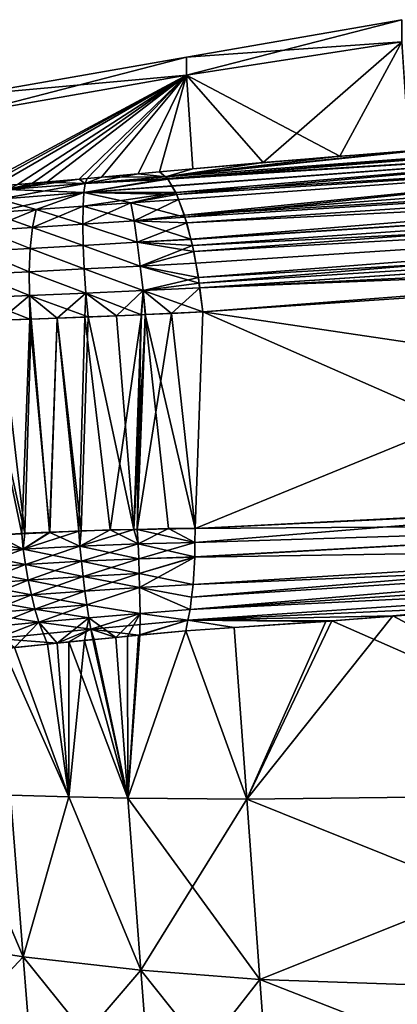
# Model space of a CAD drawing. Units: inches. Extents: x -60 to 97, y 17 to 173.
# Drawn here: x -56 to -54, y 60 to 66 of the extents above; entities that cross this region are included whole.
import ezdxf

# ---------------------------------------------------------------- set-up
doc = ezdxf.new("R2010")
doc.units = ezdxf.units.IN
doc.header["$MEASUREMENT"] = 0

msp = doc.modelspace()

# ---------------------------------------------------------------- linework, layer by layer
for points in [[(-54.9402, 65.6212), (-54.9408, 65.5184, 6.267), (-53.7115, 65.8352)], [(-53.7115, 65.8352), (-54.9408, 65.5184, 6.267), (-53.7126, 65.7096, 6.1354)], [(-53.7115, 65.8352), (-53.7126, 65.7096, -6.1354), (-54.9402, 65.6212)], [(-54.502, 65.0208, -12.3115), (-54.9408, 65.5184, -6.267), (-53.7126, 65.7096, -6.1354)], [(-54.9402, 65.6212), (-53.7126, 65.7096, -6.1354), (-54.9408, 65.5184, -6.267)], [(-54.0651, 65.0565, 12.2154), (-53.7126, 65.7096, 6.1354), (-54.9408, 65.5184, 6.267)], [(-54.502, 65.0208, -12.3115), (-53.7126, 65.7096, -6.1354), (-53.6714, 65.0866, -12.1273)], [(-53.6705, 65.0844, 12.1268), (-53.7126, 65.7096, 6.1354), (-54.0651, 65.0565, 12.2154)], [(-54.9402, 65.6212), (-54.9408, 65.5184, -6.267), (-56.1708, 65.4068)], [(-56.1708, 65.4068), (-56.1669, 65.3043, 6.1956), (-54.9402, 65.6212)], [(-54.9402, 65.6212), (-56.1669, 65.3043, 6.1956), (-54.9408, 65.5184, 6.267)], [(-56.1708, 65.4068), (-54.9408, 65.5184, -6.267), (-56.1669, 65.3043, -6.1956)], [(-54.9408, 65.5184, -6.267), (-56.0358, 64.8858, -12.2914), (-56.1669, 65.3043, -6.1956)], [(-56.1669, 65.3043, 6.1956), (-56.1321, 64.8793, 12.2231), (-54.9408, 65.5184, 6.267)], [(-54.9408, 65.5184, 6.267), (-56.1321, 64.8793, 12.2231), (-56.095, 64.8816, 12.2548)], [(-54.9408, 65.5184, 6.267), (-56.095, 64.8816, 12.2548), (-55.9036, 64.8961, 12.3502)], [(-54.9408, 65.5184, -6.267), (-55.9032, 64.8962, -12.348), (-56.0358, 64.8858, -12.2914)], [(-55.9036, 64.8961, 12.3502), (-55.8186, 64.9025, 12.3926), (-54.9408, 65.5184, 6.267)], [(-55.7364, 64.9092, -12.4192), (-55.9032, 64.8962, -12.348), (-54.9408, 65.5184, -6.267)], [(-54.9408, 65.5184, 6.267), (-55.8186, 64.9025, 12.3926), (-55.5525, 64.9249, 12.4581)], [(-54.9408, 65.5184, -6.267), (-55.506, 64.9293, -12.4562), (-55.7364, 64.9092, -12.4192)], [(-54.9408, 65.5184, 6.267), (-55.5525, 64.9249, 12.4581), (-55.5072, 64.9291, 12.4585)], [(-55.5072, 64.9291, 12.4585), (-55.2165, 64.9559, 12.4612), (-54.9408, 65.5184, 6.267)], [(-54.9408, 65.5184, -6.267), (-55.4243, 64.9364, -12.4693), (-55.506, 64.9293, -12.4562)], [(-55.0947, 64.9678, -12.4413), (-55.4243, 64.9364, -12.4693), (-54.9408, 65.5184, -6.267)], [(-54.9408, 65.5184, 6.267), (-55.2165, 64.9559, 12.4612), (-55.0947, 64.9678, 12.4413)], [(-54.9408, 65.5184, -6.267), (-54.9035, 64.9849, -12.3994), (-55.0947, 64.9678, -12.4413)], [(-54.9408, 65.5184, 6.267), (-55.0947, 64.9678, 12.4413), (-54.9041, 64.9843, 12.3995)], [(-54.9035, 64.9849, -12.3994), (-54.9408, 65.5184, -6.267), (-54.502, 65.0208, -12.3115)], [(-54.0651, 65.0565, 12.2154), (-54.9408, 65.5184, 6.267), (-54.9041, 64.9843, 12.3995)], [(-55.0602, 64.9382, -12.5731), (-53.5403, 65.097, -12.0983), (-51.6213, 65.198, -11.8001)], [(-55.0602, 64.9382, -12.5731), (-51.6213, 65.198, -11.8001), (-55.0457, 64.9258, -12.6283)], [(-53.6705, 65.0844, 12.1268), (-55.0602, 64.9391, 12.5734), (-51.6213, 65.198, 11.8001)], [(-51.6213, 65.198, 11.8001), (-55.0602, 64.9391, 12.5734), (-55.0484, 64.9293, 12.6186)], [(-51.6213, 65.198, 11.8001), (-55.0484, 64.9293, 12.6186), (-51.5876, 65.1415, 11.9241)], [(-55.0457, 64.9258, -12.6283), (-51.6213, 65.198, -11.8001), (-51.5876, 65.1415, -11.9241)], [(-54.9518, 64.7197, 12.9322), (-48.1021, 65.1375, 11.3349), (-48.1296, 65.2397, 11.2408)], [(-54.9518, 64.7197, 12.9322), (-48.1296, 65.2397, 11.2408), (-51.5543, 65.0605, 12.0396)], [(-55.0484, 64.9293, 12.6186), (-55.0235, 64.887, 12.7046), (-51.5876, 65.1415, 11.9241)], [(-55.0457, 64.9258, -12.6283), (-51.5876, 65.1415, -11.9241), (-55.0235, 64.8866, -12.7042)], [(-55.0235, 64.8866, -12.7042), (-51.5876, 65.1415, -11.9241), (-54.9959, 64.8378, -12.7985)], [(-51.5876, 65.1415, 11.9241), (-55.0235, 64.887, 12.7046), (-55.0012, 64.8492, 12.7816)], [(-51.5876, 65.1415, 11.9241), (-55.0012, 64.8492, 12.7816), (-51.5543, 65.0605, 12.0396)], [(-51.5876, 65.1415, -11.9241), (-51.5543, 65.0605, -12.0396), (-54.9959, 64.8378, -12.7985)], [(-54.9486, 64.7091, 12.941), (-48.1021, 65.1375, 11.3349), (-54.9518, 64.7197, 12.9322)], [(-48.1021, 65.1375, -11.3349), (-54.9155, 64.5829, -13.025), (-54.9486, 64.7093, -12.9412)], [(-48.1021, 65.1375, -11.3349), (-54.9486, 64.7093, -12.9412), (-51.5543, 65.0605, -12.0396)], [(-48.1021, 65.1375, 11.3349), (-54.9486, 64.7091, 12.941), (-54.939, 64.6773, 12.9674)], [(-48.0787, 65.0197, 11.4099), (-48.1021, 65.1375, 11.3349), (-54.939, 64.6773, 12.9674)], [(-48.0787, 65.0197, -11.4099), (-54.9155, 64.5829, -13.025), (-48.1021, 65.1375, -11.3349)], [(-53.6714, 65.0866, -12.1273), (-53.5403, 65.097, -12.0983), (-55.0602, 64.9382, -12.5731)], [(-55.0602, 64.9382, -12.5731), (-54.502, 65.0208, -12.3115), (-53.6714, 65.0866, -12.1273)], [(-53.6705, 65.0844, 12.1268), (-54.0651, 65.0565, 12.2154), (-55.0602, 64.9391, 12.5734)], [(-55.0602, 64.9391, 12.5734), (-54.0651, 65.0565, 12.2154), (-54.9041, 64.9843, 12.3995)], [(-51.5543, 65.0605, 12.0396), (-55.0012, 64.8492, 12.7816), (-54.9858, 64.809, 12.8283)], [(-51.5543, 65.0605, -12.0396), (-54.9857, 64.8102, -12.8292), (-54.9959, 64.8378, -12.7985)], [(-51.5543, 65.0605, 12.0396), (-54.9858, 64.809, 12.8283), (-54.9518, 64.7197, 12.9322)], [(-51.5543, 65.0605, -12.0396), (-54.9486, 64.7093, -12.9412), (-54.9857, 64.8102, -12.8292)], [(-55.0602, 64.9382, -12.5731), (-55.4243, 64.9364, -12.4693), (-55.0947, 64.9678, -12.4413)], [(-55.0947, 64.9678, 12.4413), (-55.2165, 64.9559, 12.4612), (-55.0602, 64.9391, 12.5734)], [(-55.0947, 64.9678, -12.4413), (-54.9035, 64.9849, -12.3994), (-55.0602, 64.9382, -12.5731)], [(-55.0602, 64.9391, 12.5734), (-54.9041, 64.9843, 12.3995), (-55.0947, 64.9678, 12.4413)], [(-55.0602, 64.9382, -12.5731), (-54.9035, 64.9849, -12.3994), (-54.502, 65.0208, -12.3115)], [(-48.0787, 65.0197, 11.4099), (-54.939, 64.6773, 12.9674), (-54.9158, 64.5822, 13.0235)], [(-54.9158, 64.5822, 13.0235), (-54.899, 64.5133, 13.0642), (-48.0787, 65.0197, 11.4099)], [(-48.0787, 65.0197, -11.4099), (-54.9065, 64.5482, -13.048), (-54.9155, 64.5829, -13.025)], [(-48.0603, 64.8919, -11.4627), (-54.9065, 64.5482, -13.048), (-48.0787, 65.0197, -11.4099)], [(-48.0787, 65.0197, 11.4099), (-54.899, 64.5133, 13.0642), (-48.0603, 64.8919, 11.4627)], [(-55.5173, 64.9019, 12.5973), (-55.5525, 64.9249, 12.4581), (-55.9587, 64.8661, 12.4769)], [(-55.5525, 64.9249, 12.4581), (-55.8186, 64.9025, 12.3926), (-55.9587, 64.8661, 12.4769)], [(-55.5173, 64.9019, -12.5973), (-55.7364, 64.9092, -12.4192), (-55.506, 64.9293, -12.4562)], [(-55.5072, 64.9291, 12.4585), (-55.5525, 64.9249, 12.4581), (-55.5173, 64.9019, 12.5973)], [(-55.0484, 64.9293, 12.6186), (-55.5173, 64.9019, 12.5973), (-55.5252, 64.8495, 12.7309)], [(-55.0484, 64.9293, 12.6186), (-55.5252, 64.8495, 12.7309), (-55.0235, 64.887, 12.7046)], [(-55.5252, 64.8495, -12.7309), (-55.5173, 64.9019, -12.5973), (-55.0457, 64.9258, -12.6283)], [(-55.5252, 64.8495, -12.7309), (-55.0457, 64.9258, -12.6283), (-55.0235, 64.8866, -12.7042)], [(-55.2165, 64.9559, 12.4612), (-55.5072, 64.9291, 12.4585), (-55.5173, 64.9019, 12.5973)], [(-55.0602, 64.9391, 12.5734), (-55.2165, 64.9559, 12.4612), (-55.5173, 64.9019, 12.5973)], [(-55.0602, 64.9391, 12.5734), (-55.5173, 64.9019, 12.5973), (-55.0484, 64.9293, 12.6186)], [(-55.0457, 64.9258, -12.6283), (-55.5173, 64.9019, -12.5973), (-55.0602, 64.9382, -12.5731)], [(-55.0602, 64.9382, -12.5731), (-55.5173, 64.9019, -12.5973), (-55.4243, 64.9364, -12.4693)], [(-55.5173, 64.9019, -12.5973), (-55.506, 64.9293, -12.4562), (-55.4243, 64.9364, -12.4693)], [(-56.0084, 64.8124, -12.5966), (-55.9587, 64.8661, -12.4769), (-55.5173, 64.9019, -12.5973)], [(-56.0084, 64.8124, -12.5966), (-55.5173, 64.9019, -12.5973), (-55.5252, 64.8495, -12.7309)], [(-55.5252, 64.8495, 12.7309), (-55.9587, 64.8661, 12.4769), (-56.0084, 64.8124, 12.5966)], [(-55.9587, 64.8661, -12.4769), (-55.9032, 64.8962, -12.348), (-55.7364, 64.9092, -12.4192)], [(-55.9587, 64.8661, -12.4769), (-55.7364, 64.9092, -12.4192), (-55.5173, 64.9019, -12.5973)], [(-55.9587, 64.8661, 12.4769), (-55.8186, 64.9025, 12.3926), (-55.9036, 64.8961, 12.3502)], [(-55.5173, 64.9019, 12.5973), (-55.9587, 64.8661, 12.4769), (-55.5252, 64.8495, 12.7309)], [(-55.0235, 64.887, 12.7046), (-55.5252, 64.8495, 12.7309), (-55.0012, 64.8492, 12.7816)], [(-54.9959, 64.8378, -12.7985), (-55.5252, 64.8495, -12.7309), (-55.0235, 64.8866, -12.7042)], [(-48.0603, 64.8919, -11.4627), (-54.8875, 64.4463, -13.0835), (-54.9065, 64.5482, -13.048)], [(-54.899, 64.5133, 13.0642), (-54.8874, 64.4467, 13.0841), (-48.0603, 64.8919, 11.4627)], [(-54.8722, 64.3642, -13.1122), (-54.8875, 64.4463, -13.0835), (-48.0603, 64.8919, -11.4627)], [(-48.0603, 64.8919, 11.4627), (-54.8874, 64.4467, 13.0841), (-54.8675, 64.3326, 13.1183)], [(-48.0476, 64.7606, -11.4924), (-54.8722, 64.3642, -13.1122), (-48.0603, 64.8919, -11.4627)], [(-48.0603, 64.8919, 11.4627), (-54.8675, 64.3326, 13.1183), (-48.0476, 64.7606, 11.4924)], [(-55.5252, 64.8495, 12.7309), (-56.0084, 64.8124, 12.5966), (-56.0533, 64.7341, 12.71)], [(-55.7981, 64.7518, 12.8045), (-55.5252, 64.8495, 12.7309), (-56.0533, 64.7341, 12.71)], [(-56.0533, 64.7341, -12.71), (-56.0084, 64.8124, -12.5966), (-55.7981, 64.7518, -12.8045)], [(-55.7981, 64.7518, -12.8045), (-56.0084, 64.8124, -12.5966), (-55.5252, 64.8495, -12.7309)], [(-55.7981, 64.7518, -12.8045), (-55.5252, 64.8495, -12.7309), (-55.53, 64.7711, -12.8572)], [(-55.53, 64.7711, 12.8572), (-55.5252, 64.8495, 12.7309), (-55.7981, 64.7518, 12.8045)], [(-55.53, 64.7711, -12.8572), (-55.5252, 64.8495, -12.7309), (-55.2573, 64.7917, -12.8664)], [(-55.53, 64.7711, 12.8572), (-55.0012, 64.8492, 12.7816), (-55.5252, 64.8495, 12.7309)], [(-55.2573, 64.7917, 12.8664), (-55.0012, 64.8492, 12.7816), (-55.53, 64.7711, 12.8572)], [(-54.9959, 64.8378, -12.7985), (-55.2573, 64.7917, -12.8664), (-55.5252, 64.8495, -12.7309)], [(-55.2573, 64.7917, 12.8664), (-54.9858, 64.809, 12.8283), (-55.0012, 64.8492, 12.7816)], [(-54.9857, 64.8102, -12.8292), (-55.2573, 64.7917, -12.8664), (-54.9959, 64.8378, -12.7985)], [(-55.2573, 64.7917, -12.8664), (-54.9857, 64.8102, -12.8292), (-54.9486, 64.7093, -12.9412)], [(-55.2394, 64.6885, 12.9786), (-54.9858, 64.809, 12.8283), (-55.2573, 64.7917, 12.8664)], [(-55.2394, 64.6885, 12.9786), (-54.9518, 64.7197, 12.9322), (-54.9858, 64.809, 12.8283)], [(-55.818, 64.6502, 12.9123), (-55.7981, 64.7518, 12.8045), (-56.0909, 64.6333, 12.8107)], [(-55.7981, 64.7518, 12.8045), (-56.0533, 64.7341, 12.71), (-56.0909, 64.6333, 12.8107)], [(-56.0533, 64.7341, -12.71), (-55.7981, 64.7518, -12.8045), (-55.818, 64.6502, -12.9123)], [(-55.5313, 64.6687, 12.9688), (-55.53, 64.7711, 12.8572), (-55.818, 64.6502, 12.9123)], [(-55.818, 64.6502, 12.9123), (-55.53, 64.7711, 12.8572), (-55.7981, 64.7518, 12.8045)], [(-55.818, 64.6502, -12.9123), (-55.7981, 64.7518, -12.8045), (-55.5313, 64.6687, -12.9688)], [(-55.7981, 64.7518, -12.8045), (-55.53, 64.7711, -12.8572), (-55.5313, 64.6687, -12.9688)], [(-55.2394, 64.6885, 12.9786), (-55.2573, 64.7917, 12.8664), (-55.5313, 64.6687, 12.9688)], [(-55.5313, 64.6687, 12.9688), (-55.2573, 64.7917, 12.8664), (-55.53, 64.7711, 12.8572)], [(-55.5313, 64.6687, -12.9688), (-55.53, 64.7711, -12.8572), (-55.2394, 64.6885, -12.9786)], [(-55.53, 64.7711, -12.8572), (-55.2573, 64.7917, -12.8664), (-55.2394, 64.6885, -12.9786)], [(-55.2394, 64.6885, -12.9786), (-55.2573, 64.7917, -12.8664), (-54.9486, 64.7093, -12.9412)], [(-54.865, 64.3064, -13.1174), (-54.8722, 64.3642, -13.1122), (-48.0476, 64.7606, -11.4924)], [(-48.0476, 64.7606, 11.4924), (-54.8675, 64.3326, 13.1183), (-54.8644, 64.3068, 13.1201)], [(-48.0884, 64.6293, -11.5119), (-54.865, 64.3064, -13.1174), (-48.0476, 64.7606, -11.4924)], [(-48.0476, 64.7606, 11.4924), (-54.8644, 64.3068, 13.1201), (-51.1734, 64.4541, 12.2506)], [(-55.818, 64.6502, -12.9123), (-56.0909, 64.6333, -12.8107), (-56.0533, 64.7341, -12.71)], [(-55.5313, 64.6687, -12.9688), (-55.2394, 64.6885, -12.9786), (-55.2212, 64.5657, -13.0688)], [(-55.5313, 64.6687, 12.9688), (-55.2212, 64.5657, 13.0688), (-55.2394, 64.6885, 12.9786)], [(-54.9486, 64.7091, 12.941), (-54.9518, 64.7197, 12.9322), (-55.2394, 64.6885, 12.9786)], [(-55.2394, 64.6885, -12.9786), (-54.9486, 64.7093, -12.9412), (-54.9155, 64.5829, -13.025)], [(-55.2394, 64.6885, 12.9786), (-54.939, 64.6773, 12.9674), (-54.9486, 64.7091, 12.941)], [(-55.2212, 64.5657, -13.0688), (-55.2394, 64.6885, -12.9786), (-54.9155, 64.5829, -13.025)], [(-55.2394, 64.6885, 12.9786), (-55.2212, 64.5657, 13.0688), (-54.939, 64.6773, 12.9674)], [(-56.1189, 64.5146, -12.8935), (-56.0909, 64.6333, -12.8107), (-55.8312, 64.5301, -13.0003)], [(-56.0909, 64.6333, 12.8107), (-56.1189, 64.5146, 12.8935), (-55.8312, 64.5301, 13.0003)], [(-55.8312, 64.5301, -13.0003), (-56.0909, 64.6333, -12.8107), (-55.818, 64.6502, -12.9123)], [(-56.0909, 64.6333, 12.8107), (-55.8312, 64.5301, 13.0003), (-55.818, 64.6502, 12.9123)], [(-55.8312, 64.5301, -13.0003), (-55.818, 64.6502, -12.9123), (-55.5289, 64.5473, -13.0594)], [(-55.818, 64.6502, 12.9123), (-55.8312, 64.5301, 13.0003), (-55.5289, 64.5473, 13.0594)], [(-55.818, 64.6502, -12.9123), (-55.5313, 64.6687, -12.9688), (-55.5289, 64.5473, -13.0594)], [(-55.818, 64.6502, 12.9123), (-55.5289, 64.5473, 13.0594), (-55.5313, 64.6687, 12.9688)], [(-55.5289, 64.5473, -13.0594), (-55.5313, 64.6687, -12.9688), (-55.2212, 64.5657, -13.0688)], [(-55.5313, 64.6687, 12.9688), (-55.5289, 64.5473, 13.0594), (-55.2212, 64.5657, 13.0688)], [(-55.2212, 64.5657, 13.0688), (-54.9158, 64.5822, 13.0235), (-54.939, 64.6773, 12.9674)], [(-55.2212, 64.5657, -13.0688), (-54.9155, 64.5829, -13.025), (-54.9065, 64.5482, -13.048)], [(-55.2212, 64.5657, 13.0688), (-54.899, 64.5133, 13.0642), (-54.9158, 64.5822, 13.0235)], [(-54.8478, 64.1686, -13.1298), (-54.865, 64.3064, -13.1174), (-48.0884, 64.6293, -11.5119)], [(-48.0884, 64.6293, -11.5119), (-48.1458, 63.1743, -11.5135), (-54.8478, 64.1686, -13.1298)], [(-55.8312, 64.5301, -13.0003), (-55.837, 64.3982, -13.0645), (-56.1189, 64.5146, -12.8935)], [(-56.1189, 64.5146, 12.8935), (-55.837, 64.3982, 13.0645), (-55.8312, 64.5301, 13.0003)], [(-55.8312, 64.5301, -13.0003), (-55.523, 64.4137, -13.1246), (-55.837, 64.3982, -13.0645)], [(-55.8312, 64.5301, 13.0003), (-55.837, 64.3982, 13.0645), (-55.523, 64.4137, 13.1246)], [(-55.5289, 64.5473, -13.0594), (-55.523, 64.4137, -13.1246), (-55.8312, 64.5301, -13.0003)], [(-55.8312, 64.5301, 13.0003), (-55.523, 64.4137, 13.1246), (-55.5289, 64.5473, 13.0594)], [(-55.5289, 64.5473, -13.0594), (-55.2212, 64.5657, -13.0688), (-55.2037, 64.4305, -13.1328)], [(-55.5289, 64.5473, 13.0594), (-55.2037, 64.4305, 13.1328), (-55.2212, 64.5657, 13.0688)], [(-55.2037, 64.4305, -13.1328), (-55.523, 64.4137, -13.1246), (-55.5289, 64.5473, -13.0594)], [(-55.5289, 64.5473, 13.0594), (-55.523, 64.4137, 13.1246), (-55.2037, 64.4305, 13.1328)], [(-55.2037, 64.4305, -13.1328), (-55.2212, 64.5657, -13.0688), (-54.9065, 64.5482, -13.048)], [(-55.2037, 64.4305, 13.1328), (-54.899, 64.5133, 13.0642), (-55.2212, 64.5657, 13.0688)], [(-55.2037, 64.4305, -13.1328), (-54.9065, 64.5482, -13.048), (-54.8875, 64.4463, -13.0835)], [(-56.1189, 64.5146, -12.8935), (-55.837, 64.3982, -13.0645), (-56.1362, 64.3843, -12.9545)], [(-56.1189, 64.5146, 12.8935), (-56.1362, 64.3843, 12.9545), (-55.837, 64.3982, 13.0645)], [(-55.2037, 64.4305, 13.1328), (-54.8874, 64.4467, 13.0841), (-54.899, 64.5133, 13.0642)], [(-55.523, 64.4137, -13.1246), (-55.5142, 64.2755, -13.1631), (-55.837, 64.3982, -13.0645)], [(-55.837, 64.3982, 13.0645), (-55.5142, 64.2755, 13.1631), (-55.523, 64.4137, 13.1246)], [(-55.2037, 64.4305, -13.1328), (-55.1876, 64.2906, -13.1694), (-55.523, 64.4137, -13.1246)], [(-55.523, 64.4137, 13.1246), (-55.1876, 64.2906, 13.1694), (-55.2037, 64.4305, 13.1328)], [(-55.523, 64.4137, -13.1246), (-55.1876, 64.2906, -13.1694), (-55.5142, 64.2755, -13.1631)], [(-55.523, 64.4137, 13.1246), (-55.5142, 64.2755, 13.1631), (-55.1876, 64.2906, 13.1694)], [(-54.8675, 64.3326, 13.1183), (-54.8874, 64.4467, 13.0841), (-55.2037, 64.4305, 13.1328)], [(-54.8875, 64.4463, -13.0835), (-54.8722, 64.3642, -13.1122), (-55.2037, 64.4305, -13.1328)], [(-55.2037, 64.4305, -13.1328), (-54.8722, 64.3642, -13.1122), (-55.1876, 64.2906, -13.1694)], [(-55.2037, 64.4305, 13.1328), (-55.1876, 64.2906, 13.1694), (-54.8675, 64.3326, 13.1183)], [(-54.8478, 64.1686, 13.1298), (-54.8909, 62.9342, 13.1298), (-51.1734, 64.4541, 12.2506)], [(-51.1734, 64.4541, 12.2506), (-54.8909, 62.9342, 13.1298), (-51.4056, 63.1008, 12.295)], [(-51.1734, 64.4541, 12.2506), (-54.8644, 64.3068, 13.1201), (-54.8478, 64.1686, 13.1298)], [(-56.1362, 64.3843, -12.9545), (-55.8358, 64.2616, -13.1036), (-56.1428, 64.2495, -12.9925)], [(-56.1362, 64.3843, 12.9545), (-56.1428, 64.2495, 12.9925), (-55.8358, 64.2616, 13.1036)], [(-55.837, 64.3982, -13.0645), (-55.8358, 64.2616, -13.1036), (-56.1362, 64.3843, -12.9545)], [(-56.1362, 64.3843, 12.9545), (-55.8358, 64.2616, 13.1036), (-55.837, 64.3982, 13.0645)], [(-55.837, 64.3982, -13.0645), (-55.5142, 64.2755, -13.1631), (-55.8358, 64.2616, -13.1036)], [(-55.837, 64.3982, 13.0645), (-55.8358, 64.2616, 13.1036), (-55.5142, 64.2755, 13.1631)], [(-54.8722, 64.3642, -13.1122), (-54.865, 64.3064, -13.1174), (-55.1876, 64.2906, -13.1694)], [(-54.8675, 64.3326, 13.1183), (-55.1876, 64.2906, 13.1694), (-54.8644, 64.3068, 13.1201)], [(-54.8644, 64.3068, 13.1201), (-55.1876, 64.2906, 13.1694), (-55.0252, 64.1603, 13.164)], [(-54.865, 64.3064, -13.1174), (-54.8478, 64.1686, -13.1298), (-55.1876, 64.2906, -13.1694)], [(-54.8644, 64.3068, 13.1201), (-55.0252, 64.1603, 13.164), (-54.8478, 64.1686, 13.1298)], [(-55.8358, 64.2616, -13.1036), (-55.8343, 64.1272, -13.117), (-56.1428, 64.2495, -12.9925)], [(-56.1428, 64.2495, 12.9925), (-56.002, 64.1213, 13.0642), (-55.8358, 64.2616, 13.1036)], [(-56.1428, 64.2495, -12.9925), (-55.8343, 64.1272, -13.117), (-56.1344, 64.1172, -12.9954)], [(-56.002, 64.1213, 13.0642), (-55.8253, 64.1278, 13.1047), (-55.8358, 64.2616, 13.1036)], [(-55.5142, 64.2755, -13.1631), (-55.5014, 64.1402, -13.1626), (-55.8358, 64.2616, -13.1036)], [(-55.8358, 64.2616, 13.1036), (-55.6772, 64.1333, 13.1387), (-55.5142, 64.2755, 13.1631)], [(-55.5014, 64.1402, -13.1626), (-55.6783, 64.1333, -13.1384), (-55.8358, 64.2616, -13.1036)], [(-55.8358, 64.2616, -13.1036), (-55.6783, 64.1333, -13.1384), (-55.8343, 64.1272, -13.117)], [(-55.8358, 64.2616, 13.1036), (-55.8253, 64.1278, 13.1047), (-55.6772, 64.1333, 13.1387)], [(-55.6772, 64.1333, 13.1387), (-55.5197, 64.1392, 13.1748), (-55.5142, 64.2755, 13.1631)], [(-55.5142, 64.2755, 13.1631), (-55.5197, 64.1392, 13.1748), (-55.197, 64.1529, 13.1677)], [(-55.1876, 64.2906, -13.1694), (-55.3387, 64.1465, -13.1849), (-55.5142, 64.2755, -13.1631)], [(-55.5142, 64.2755, 13.1631), (-55.197, 64.1529, 13.1677), (-55.1876, 64.2906, 13.1694)], [(-55.5142, 64.2755, -13.1631), (-55.3387, 64.1465, -13.1849), (-55.5014, 64.1402, -13.1626)], [(-55.1876, 64.2906, -13.1694), (-55.1981, 64.1528, -13.1691), (-55.3387, 64.1465, -13.1849)], [(-55.1876, 64.2906, -13.1694), (-55.1751, 64.1539, -13.1665), (-55.1981, 64.1528, -13.1691)], [(-55.1876, 64.2906, 13.1694), (-55.197, 64.1529, 13.1677), (-55.1739, 64.1539, 13.1672)], [(-55.1876, 64.2906, -13.1694), (-54.8478, 64.1686, -13.1298), (-55.1751, 64.1539, -13.1665)], [(-55.1876, 64.2906, 13.1694), (-55.1739, 64.1539, 13.1672), (-55.0252, 64.1603, 13.164)], [(-55.8343, 64.1272, -13.117), (-55.8799, 62.9035, -13.1025), (-56.1344, 64.1172, -12.9954)], [(-55.8253, 64.1278, 13.1047), (-56.002, 64.1213, 13.0642), (-55.8619, 62.906, 13.121)], [(-55.8343, 64.1272, -13.117), (-55.7197, 62.9115, -13.1376), (-55.8799, 62.9035, -13.1025)], [(-55.7212, 62.9117, 13.1395), (-55.8253, 64.1278, 13.1047), (-55.8619, 62.906, 13.121)], [(-55.6783, 64.1333, -13.1384), (-55.7197, 62.9115, -13.1376), (-55.8343, 64.1272, -13.117)], [(-55.7212, 62.9117, 13.1395), (-55.6772, 64.1333, 13.1387), (-55.8253, 64.1278, 13.1047)], [(-55.554, 62.9185, 13.1615), (-55.6772, 64.1333, 13.1387), (-55.7212, 62.9117, 13.1395)], [(-55.6783, 64.1333, -13.1384), (-55.5409, 62.9205, -13.1768), (-55.7197, 62.9115, -13.1376)], [(-55.5014, 64.1402, -13.1626), (-55.5409, 62.9205, -13.1768), (-55.6783, 64.1333, -13.1384)], [(-55.554, 62.9185, 13.1615), (-55.5197, 64.1392, 13.1748), (-55.6772, 64.1333, 13.1387)], [(-55.3756, 62.9258, 13.185), (-55.5197, 64.1392, 13.1748), (-55.554, 62.9185, 13.1615)], [(-55.5014, 64.1402, -13.1626), (-55.24, 62.928, -13.1667), (-55.5409, 62.9205, -13.1768)], [(-55.3756, 62.9258, 13.185), (-55.197, 64.1529, 13.1677), (-55.5197, 64.1392, 13.1748)], [(-55.3387, 64.1465, -13.1849), (-55.24, 62.928, -13.1667), (-55.5014, 64.1402, -13.1626)], [(-55.2408, 62.9281, 13.1697), (-55.197, 64.1529, 13.1677), (-55.3756, 62.9258, 13.185)], [(-55.1981, 64.1528, -13.1691), (-55.24, 62.928, -13.1667), (-55.3387, 64.1465, -13.1849)], [(-55.2223, 62.9285, 13.1676), (-55.1739, 64.1539, 13.1672), (-55.2408, 62.9281, 13.1697)], [(-55.2408, 62.9281, 13.1697), (-55.1739, 64.1539, 13.1672), (-55.197, 64.1529, 13.1677)], [(-55.1981, 64.1528, -13.1691), (-55.2213, 62.9285, -13.1661), (-55.24, 62.928, -13.1667)], [(-54.8909, 62.9342, 13.1298), (-55.0252, 64.1603, 13.164), (-55.2223, 62.9285, 13.1676)], [(-55.2223, 62.9285, 13.1676), (-55.0252, 64.1603, 13.164), (-55.1739, 64.1539, 13.1672)], [(-55.1751, 64.1539, -13.1665), (-55.0425, 62.933, -13.1601), (-55.2213, 62.9285, -13.1661)], [(-55.1751, 64.1539, -13.1665), (-55.2213, 62.9285, -13.1661), (-55.1981, 64.1528, -13.1691)], [(-55.1751, 64.1539, -13.1665), (-54.8478, 64.1686, -13.1298), (-54.8909, 62.9342, -13.1298)], [(-54.8909, 62.9342, -13.1298), (-55.0425, 62.933, -13.1601), (-55.1751, 64.1539, -13.1665)], [(-54.8909, 62.9342, 13.1298), (-54.8478, 64.1686, 13.1298), (-55.0252, 64.1603, 13.164)], [(-54.8478, 64.1686, -13.1298), (-52.3286, 63.0622, -12.5161), (-54.8909, 62.9342, -13.1298)], [(-54.8478, 64.1686, -13.1298), (-48.1458, 63.1743, -11.5135), (-52.3286, 63.0622, -12.5161)], [(-55.8619, 62.906, 13.121), (-56.1338, 64.1172, 12.9969), (-56.1805, 62.8838, 12.995)], [(-56.1344, 64.1172, -12.9954), (-55.8799, 62.9035, -13.1025), (-56.0289, 62.8961, -13.0698)], [(-55.8619, 62.906, 13.121), (-56.002, 64.1213, 13.0642), (-56.1338, 64.1172, 12.9969)], [(-52.3286, 63.0622, -12.5161), (-51.5171, 62.9587, -12.3083), (-54.8919, 62.8541, -13.1209)], [(-52.3286, 63.0622, -12.5161), (-54.8919, 62.8541, -13.1209), (-54.8909, 62.9342, -13.1298)], [(-51.5171, 62.9587, 12.3083), (-51.4056, 63.1008, 12.295), (-54.8909, 62.9342, 13.1298)], [(-51.5204, 62.8237, -12.2708), (-54.8928, 62.7709, -13.1116), (-51.5171, 62.9587, -12.3083)], [(-51.5171, 62.9587, -12.3083), (-54.8928, 62.7709, -13.1116), (-54.8928, 62.7726, -13.1118)], [(-51.5171, 62.9587, -12.3083), (-54.8928, 62.7726, -13.1118), (-54.8919, 62.8541, -13.1209)], [(-54.8919, 62.8541, 13.1209), (-54.8928, 62.7726, 13.1118), (-51.5171, 62.9587, 12.3083)], [(-54.8928, 62.7726, 13.1118), (-54.8928, 62.7709, 13.1116), (-51.5171, 62.9587, 12.3083)], [(-51.5171, 62.9587, 12.3083), (-54.8928, 62.7709, 13.1116), (-51.5204, 62.8237, 12.2708)], [(-54.8919, 62.8541, 13.1209), (-51.5171, 62.9587, 12.3083), (-54.8909, 62.9342, 13.1298)], [(-56.1805, 62.8838, 12.995), (-55.8722, 62.8165, 13.1141), (-55.8619, 62.906, 13.121)], [(-56.1792, 62.8838, -12.9949), (-56.0289, 62.8961, -13.0698), (-55.8722, 62.8165, -13.1141)], [(-55.8722, 62.8165, -13.1141), (-56.0289, 62.8961, -13.0698), (-55.8799, 62.9035, -13.1025)], [(-55.8722, 62.8165, -13.1141), (-55.8799, 62.9035, -13.1025), (-55.7197, 62.9115, -13.1376)], [(-55.7212, 62.9117, 13.1395), (-55.8722, 62.8165, 13.1141), (-55.554, 62.9185, 13.1615)], [(-55.8722, 62.8165, 13.1141), (-55.5481, 62.8335, 13.1717), (-55.554, 62.9185, 13.1615)], [(-55.7212, 62.9117, 13.1395), (-55.8619, 62.906, 13.121), (-55.8722, 62.8165, 13.1141)], [(-55.5481, 62.8335, -13.1717), (-55.8722, 62.8165, -13.1141), (-55.7197, 62.9115, -13.1376)], [(-55.7197, 62.9115, -13.1376), (-55.5409, 62.9205, -13.1768), (-55.5481, 62.8335, -13.1717)], [(-55.554, 62.9185, 13.1615), (-55.5481, 62.8335, 13.1717), (-55.3756, 62.9258, 13.185)], [(-55.5409, 62.9205, -13.1768), (-55.24, 62.928, -13.1667), (-55.5481, 62.8335, -13.1717)], [(-55.5481, 62.8335, -13.1717), (-55.24, 62.928, -13.1667), (-55.2164, 62.8454, -13.1755)], [(-55.2164, 62.8454, 13.1755), (-55.3756, 62.9258, 13.185), (-55.5481, 62.8335, 13.1717)], [(-55.2408, 62.9281, 13.1697), (-55.3756, 62.9258, 13.185), (-55.2164, 62.8454, 13.1755)], [(-55.2164, 62.8454, 13.1755), (-55.2223, 62.9285, 13.1676), (-55.2408, 62.9281, 13.1697)], [(-55.24, 62.928, -13.1667), (-55.2213, 62.9285, -13.1661), (-55.2164, 62.8454, -13.1755)], [(-55.2223, 62.9285, 13.1676), (-54.8919, 62.8541, 13.1209), (-54.8909, 62.9342, 13.1298)], [(-55.2164, 62.8454, 13.1755), (-54.8919, 62.8541, 13.1209), (-55.2223, 62.9285, 13.1676)], [(-55.2213, 62.9285, -13.1661), (-55.0425, 62.933, -13.1601), (-55.2164, 62.8454, -13.1755)], [(-55.2164, 62.8454, -13.1755), (-55.0425, 62.933, -13.1601), (-54.8919, 62.8541, -13.1209)], [(-55.0425, 62.933, -13.1601), (-54.8909, 62.9342, -13.1298), (-54.8919, 62.8541, -13.1209)], [(-56.1833, 62.795, -13.0038), (-56.1792, 62.8838, -12.9949), (-55.8722, 62.8165, -13.1141)], [(-56.1833, 62.795, 13.0038), (-55.8722, 62.8165, 13.1141), (-56.1805, 62.8838, 12.995)], [(-55.5481, 62.8335, -13.1717), (-55.8589, 62.7275, -13.1028), (-55.8722, 62.8165, -13.1141)], [(-55.8722, 62.8165, 13.1141), (-55.5393, 62.7464, 13.1583), (-55.5481, 62.8335, 13.1717)], [(-55.5393, 62.7464, -13.1583), (-55.8589, 62.7275, -13.1028), (-55.5481, 62.8335, -13.1717)], [(-55.5481, 62.8335, -13.1717), (-55.2164, 62.8454, -13.1755), (-55.5393, 62.7464, -13.1583)], [(-55.2164, 62.8454, 13.1755), (-55.5481, 62.8335, 13.1717), (-55.2126, 62.7611, 13.1614)], [(-55.2126, 62.7611, 13.1614), (-55.5481, 62.8335, 13.1717), (-55.5393, 62.7464, 13.1583)], [(-55.5393, 62.7464, -13.1583), (-55.2164, 62.8454, -13.1755), (-55.2126, 62.7611, -13.1614)], [(-55.2164, 62.8454, -13.1755), (-54.8919, 62.8541, -13.1209), (-55.2126, 62.7611, -13.1614)], [(-55.2164, 62.8454, 13.1755), (-54.8928, 62.7726, 13.1118), (-54.8919, 62.8541, 13.1209)], [(-55.2126, 62.7611, 13.1614), (-54.8928, 62.7726, 13.1118), (-55.2164, 62.8454, 13.1755)], [(-55.2126, 62.7611, -13.1614), (-54.8919, 62.8541, -13.1209), (-54.8928, 62.7726, -13.1118)], [(-56.1833, 62.795, -13.0038), (-55.8722, 62.8165, -13.1141), (-56.1661, 62.7049, -12.996)], [(-56.1833, 62.795, 13.0038), (-55.8589, 62.7275, 13.1028), (-55.8722, 62.8165, 13.1141)], [(-56.1661, 62.7049, 12.996), (-55.8589, 62.7275, 13.1028), (-56.1833, 62.795, 13.0038)], [(-56.1661, 62.7049, -12.996), (-55.8722, 62.8165, -13.1141), (-55.8589, 62.7275, -13.1028)], [(-55.8589, 62.7275, 13.1028), (-55.5393, 62.7464, 13.1583), (-55.8722, 62.8165, 13.1141)], [(-54.9026, 62.6148, -13.0613), (-51.5204, 62.8237, -12.2708), (-54.9112, 62.5426, -13.0206)], [(-54.9112, 62.5426, -13.0206), (-51.5204, 62.8237, -12.2708), (-51.5243, 62.759, -12.2436)], [(-51.5204, 62.8237, -12.2708), (-54.9026, 62.6148, -13.0613), (-54.8928, 62.7709, -13.1116)], [(-54.8928, 62.7709, 13.1116), (-54.9026, 62.6148, 13.0613), (-51.5204, 62.8237, 12.2708)], [(-51.5204, 62.8237, 12.2708), (-54.9026, 62.6148, 13.0613), (-51.5243, 62.759, 12.2436)], [(-56.1661, 62.7049, -12.996), (-55.8589, 62.7275, -13.1028), (-56.1447, 62.6159, -12.9783)], [(-56.1661, 62.7049, 12.996), (-55.843, 62.6395, 13.0814), (-55.8589, 62.7275, 13.1028)], [(-56.1447, 62.6159, -12.9783), (-55.8589, 62.7275, -13.1028), (-55.843, 62.6395, -13.0814)], [(-55.5393, 62.7464, -13.1583), (-55.843, 62.6395, -13.0814), (-55.8589, 62.7275, -13.1028)], [(-55.8589, 62.7275, 13.1028), (-55.5296, 62.6603, 13.1351), (-55.5393, 62.7464, 13.1583)], [(-55.843, 62.6395, 13.0814), (-55.5296, 62.6603, 13.1351), (-55.8589, 62.7275, 13.1028)], [(-55.5296, 62.6603, -13.1351), (-55.843, 62.6395, -13.0814), (-55.5393, 62.7464, -13.1583)], [(-55.5393, 62.7464, -13.1583), (-55.2126, 62.7611, -13.1614), (-55.5296, 62.6603, -13.1351)], [(-55.2126, 62.7611, 13.1614), (-55.5393, 62.7464, 13.1583), (-55.2095, 62.6777, 13.1382)], [(-55.2095, 62.6777, 13.1382), (-55.5393, 62.7464, 13.1583), (-55.5296, 62.6603, 13.1351)], [(-55.5296, 62.6603, -13.1351), (-55.2126, 62.7611, -13.1614), (-55.2095, 62.6777, -13.1382)], [(-55.2126, 62.7611, -13.1614), (-54.8928, 62.7726, -13.1118), (-55.2095, 62.6777, -13.1382)], [(-55.2126, 62.7611, 13.1614), (-54.8928, 62.7709, 13.1116), (-54.8928, 62.7726, 13.1118)], [(-55.2095, 62.6777, 13.1382), (-54.8928, 62.7709, 13.1116), (-55.2126, 62.7611, 13.1614)], [(-55.2095, 62.6777, -13.1382), (-54.8928, 62.7726, -13.1118), (-54.8928, 62.7709, -13.1116)], [(-55.2095, 62.6777, -13.1382), (-54.8928, 62.7709, -13.1116), (-55.2072, 62.5969, -13.1058)], [(-55.2095, 62.6777, 13.1382), (-54.9026, 62.6148, 13.0613), (-54.8928, 62.7709, 13.1116)], [(-55.2072, 62.5969, -13.1058), (-54.8928, 62.7709, -13.1116), (-54.9026, 62.6148, -13.0613)], [(-54.9112, 62.5426, -13.0206), (-51.5243, 62.759, -12.2436), (-54.9197, 62.4724, -12.981)], [(-54.9197, 62.4724, -12.981), (-51.5243, 62.759, -12.2436), (-51.5295, 62.6972, -12.2111)], [(-54.9197, 62.4724, 12.981), (-51.5295, 62.6972, 12.2111), (-51.5243, 62.759, 12.2436)], [(-54.9197, 62.4724, 12.981), (-51.5243, 62.759, 12.2436), (-54.9112, 62.5426, 13.0206)], [(-54.9112, 62.5426, 13.0206), (-51.5243, 62.759, 12.2436), (-54.9026, 62.6148, 13.0613)], [(-56.1447, 62.6159, 12.9783), (-55.843, 62.6395, 13.0814), (-56.1661, 62.7049, 12.996)], [(-55.5296, 62.6603, -13.1351), (-55.2095, 62.6777, -13.1382), (-55.5192, 62.577, -13.1021)], [(-55.2095, 62.6777, 13.1382), (-55.5296, 62.6603, 13.1351), (-55.2072, 62.5969, 13.1058)], [(-55.5192, 62.577, -13.1021), (-55.2095, 62.6777, -13.1382), (-55.2072, 62.5969, -13.1058)], [(-55.2072, 62.5969, 13.1058), (-54.9026, 62.6148, 13.0613), (-55.2095, 62.6777, 13.1382)], [(-54.9197, 62.4724, -12.981), (-51.5295, 62.6972, -12.2111), (-54.9199, 62.4711, -12.9799)], [(-54.9199, 62.4711, -12.9799), (-51.5295, 62.6972, -12.2111), (-51.536, 62.6389, -12.1737)], [(-54.9199, 62.4711, 12.9799), (-51.536, 62.6389, 12.1737), (-51.5295, 62.6972, 12.2111)], [(-54.9199, 62.4711, 12.9799), (-51.5295, 62.6972, 12.2111), (-54.9197, 62.4724, 12.981)], [(-56.1447, 62.6159, -12.9783), (-55.843, 62.6395, -13.0814), (-56.1192, 62.5298, -12.9508)], [(-56.1447, 62.6159, 12.9783), (-55.8247, 62.5544, 13.0501), (-55.843, 62.6395, 13.0814)], [(-56.1192, 62.5298, 12.9508), (-55.8247, 62.5544, 13.0501), (-56.1447, 62.6159, 12.9783)], [(-56.1192, 62.5298, -12.9508), (-55.843, 62.6395, -13.0814), (-55.8247, 62.5544, -13.0501)], [(-55.5296, 62.6603, -13.1351), (-55.8247, 62.5544, -13.0501), (-55.843, 62.6395, -13.0814)], [(-55.843, 62.6395, 13.0814), (-55.5192, 62.577, 13.1021), (-55.5296, 62.6603, 13.1351)], [(-55.8247, 62.5544, 13.0501), (-55.5192, 62.577, 13.1021), (-55.843, 62.6395, 13.0814)], [(-55.5192, 62.577, -13.1021), (-55.8247, 62.5544, -13.0501), (-55.5296, 62.6603, -13.1351)], [(-55.2072, 62.5969, 13.1058), (-55.5296, 62.6603, 13.1351), (-55.5192, 62.577, 13.1021)], [(-54.9026, 62.6148, -13.0613), (-54.9112, 62.5426, -13.0206), (-55.2072, 62.5969, -13.1058)], [(-55.2072, 62.5969, 13.1058), (-54.9112, 62.5426, 13.0206), (-54.9026, 62.6148, 13.0613)], [(-54.9199, 62.4711, -12.9799), (-51.536, 62.6389, -12.1737), (-54.9318, 62.4099, -12.9266)], [(-54.9318, 62.4099, -12.9266), (-51.536, 62.6389, -12.1737), (-52.767, 62.5103, -12.4057)], [(-54.9318, 62.4099, 12.9266), (-53.7625, 62.435, 12.6251), (-51.536, 62.6389, 12.1737)], [(-54.9318, 62.4099, 12.9266), (-51.536, 62.6389, 12.1737), (-54.9199, 62.4711, 12.9799)], [(-53.7625, 62.435, 12.6251), (-51.9369, 62.5439, 12.2179), (-51.536, 62.6389, 12.1737)], [(-56.1192, 62.5298, -12.9508), (-55.8247, 62.5544, -13.0501), (-56.0901, 62.4484, -12.914)], [(-56.1192, 62.5298, 12.9508), (-55.8043, 62.4739, 13.0093), (-55.8247, 62.5544, 13.0501)], [(-56.0901, 62.4484, -12.914), (-55.8247, 62.5544, -13.0501), (-55.8043, 62.4739, -13.0093)], [(-55.5192, 62.577, -13.1021), (-55.8043, 62.4739, -13.0093), (-55.8247, 62.5544, -13.0501)], [(-55.5083, 62.498, 13.0599), (-55.5192, 62.577, 13.1021), (-55.8247, 62.5544, 13.0501)], [(-55.5083, 62.498, 13.0599), (-55.8247, 62.5544, 13.0501), (-55.8043, 62.4739, 13.0093)], [(-55.5083, 62.498, -13.0599), (-55.8043, 62.4739, -13.0093), (-55.5192, 62.577, -13.1021)], [(-55.5192, 62.577, -13.1021), (-55.2072, 62.5969, -13.1058), (-55.5083, 62.498, -13.0599)], [(-55.2072, 62.5969, 13.1058), (-55.5192, 62.577, 13.1021), (-55.5083, 62.498, 13.0599)], [(-55.5083, 62.498, -13.0599), (-55.2072, 62.5969, -13.1058), (-55.205, 62.4484, -13.0162)], [(-55.205, 62.4484, 13.0162), (-55.2072, 62.5969, 13.1058), (-55.5083, 62.498, 13.0599)], [(-55.2072, 62.5969, -13.1058), (-54.9112, 62.5426, -13.0206), (-54.9197, 62.4724, -12.981)], [(-55.2072, 62.5969, -13.1058), (-54.9197, 62.4724, -12.981), (-55.205, 62.4484, -13.0162)], [(-54.9197, 62.4724, 12.981), (-55.2072, 62.5969, 13.1058), (-55.205, 62.4484, 13.0162)], [(-54.9197, 62.4724, 12.981), (-54.9112, 62.5426, 13.0206), (-55.2072, 62.5969, 13.1058)], [(-56.0901, 62.4484, 12.914), (-55.8043, 62.4739, 13.0093), (-56.1192, 62.5298, 12.9508)], [(-55.5083, 62.498, -13.0599), (-55.7824, 62.3996, -12.96), (-55.8043, 62.4739, -13.0093)], [(-55.8043, 62.4739, 13.0093), (-55.497, 62.4247, 13.0094), (-55.5083, 62.498, 13.0599)], [(-55.497, 62.4247, -13.0094), (-55.7824, 62.3996, -12.96), (-55.5083, 62.498, -13.0599)], [(-55.5083, 62.498, -13.0599), (-55.205, 62.4484, -13.0162), (-55.497, 62.4247, -13.0094)], [(-55.205, 62.4484, 13.0162), (-55.5083, 62.498, 13.0599), (-55.497, 62.4247, 13.0094)], [(-54.9318, 62.4099, -12.9266), (-52.767, 62.5103, -12.4057), (-54.111, 62.4061, -12.7)], [(-51.8714, 61.4221, -11.0814), (-54.111, 62.4061, -12.7), (-52.767, 62.5103, -12.4057)], [(-51.8714, 61.4221, 11.0814), (-51.9369, 62.5439, 12.2179), (-53.7625, 62.435, 12.6251)], [(-56.0901, 62.4484, -12.914), (-55.8043, 62.4739, -13.0093), (-56.0582, 62.3733, -12.8688)], [(-56.0901, 62.4484, 12.914), (-55.7824, 62.3996, 12.96), (-55.8043, 62.4739, 13.0093)], [(-56.0582, 62.3733, 12.8688), (-55.7824, 62.3996, 12.96), (-56.0901, 62.4484, 12.914)], [(-56.0582, 62.3733, -12.8688), (-55.8043, 62.4739, -13.0093), (-55.7824, 62.3996, -12.96)], [(-55.7824, 62.3996, 12.96), (-55.497, 62.4247, 13.0094), (-55.8043, 62.4739, 13.0093)], [(-55.497, 62.4247, -13.0094), (-55.205, 62.4484, -13.0162), (-55.4856, 62.3585, -12.9518)], [(-55.497, 62.4247, 13.0094), (-55.3434, 62.3123, 12.8954), (-55.205, 62.4484, 13.0162)], [(-55.205, 62.4484, -13.0162), (-54.9318, 62.4099, -12.9266), (-55.4856, 62.3585, -12.9518)], [(-55.205, 62.4484, 13.0162), (-55.3434, 62.3123, 12.8954), (-55.2757, 62.3187, 12.9003)], [(-55.205, 62.4484, 13.0162), (-55.2757, 62.3187, 12.9003), (-55.2064, 62.3251, 12.8948)], [(-54.9318, 62.4099, 12.9266), (-55.205, 62.4484, 13.0162), (-55.2064, 62.3251, 12.8948)], [(-55.205, 62.4484, -13.0162), (-54.9197, 62.4724, -12.981), (-54.9199, 62.4711, -12.9799)], [(-55.205, 62.4484, 13.0162), (-54.9199, 62.4711, 12.9799), (-54.9197, 62.4724, 12.981)], [(-55.205, 62.4484, -13.0162), (-54.9199, 62.4711, -12.9799), (-54.9318, 62.4099, -12.9266)], [(-54.9199, 62.4711, 12.9799), (-55.205, 62.4484, 13.0162), (-54.9318, 62.4099, 12.9266)], [(-56.0582, 62.3733, -12.8688), (-55.7824, 62.3996, -12.96), (-56.024, 62.3059, -12.8162)], [(-56.0582, 62.3733, 12.8688), (-55.9219, 62.2543, 12.7831), (-55.7824, 62.3996, 12.96)], [(-56.024, 62.3059, -12.8162), (-55.7824, 62.3996, -12.96), (-55.4856, 62.3585, -12.9518)], [(-55.9219, 62.2543, 12.7831), (-55.7331, 62.2737, 12.83), (-55.7824, 62.3996, 12.96)], [(-55.497, 62.4247, -13.0094), (-55.4856, 62.3585, -12.9518), (-55.7824, 62.3996, -12.96)], [(-55.7824, 62.3996, 12.96), (-55.6772, 62.2795, 12.8439), (-55.497, 62.4247, 13.0094)], [(-55.7331, 62.2737, 12.83), (-55.6772, 62.2795, 12.8439), (-55.7824, 62.3996, 12.96)], [(-55.6772, 62.2795, 12.8439), (-55.5221, 62.2954, 12.8824), (-55.497, 62.4247, 13.0094)], [(-55.497, 62.4247, 13.0094), (-55.5221, 62.2954, 12.8824), (-55.3434, 62.3123, 12.8954)], [(-55.4856, 62.3585, -12.9518), (-54.9318, 62.4099, -12.9266), (-55.2136, 62.3245, -12.9)], [(-54.9318, 62.4099, -12.9266), (-54.9434, 62.3497, -12.8742), (-55.2136, 62.3245, -12.9)], [(-54.9318, 62.4099, 12.9266), (-55.2064, 62.3251, 12.8948), (-54.9434, 62.3497, 12.8742)], [(-54.6679, 62.3684, -12.8165), (-54.9434, 62.3497, -12.8742), (-54.9318, 62.4099, -12.9266)], [(-54.9434, 62.3497, 12.8742), (-54.6679, 62.3682, 12.8166), (-54.9318, 62.4099, 12.9266)], [(-54.1447, 62.4033, 12.7072), (-53.7625, 62.435, 12.6251), (-54.9318, 62.4099, 12.9266)], [(-54.6679, 62.3684, -12.8165), (-54.9318, 62.4099, -12.9266), (-54.111, 62.4061, -12.7)], [(-54.9318, 62.4099, 12.9266), (-54.6679, 62.3682, 12.8166), (-54.1447, 62.4033, 12.7072)], [(-54.5962, 61.39, -11.6349), (-54.6679, 62.3684, -12.8165), (-54.111, 62.4061, -12.7)], [(-54.5962, 61.39, 11.6349), (-54.1447, 62.4033, 12.7072), (-54.6679, 62.3682, 12.8166)], [(-51.8714, 61.4221, 11.0814), (-53.7625, 62.435, 12.6251), (-54.5962, 61.39, 11.6349)], [(-54.5962, 61.39, 11.6349), (-53.7625, 62.435, 12.6251), (-54.1447, 62.4033, 12.7072)], [(-54.5962, 61.39, -11.6349), (-54.111, 62.4061, -12.7), (-51.8714, 61.4221, -11.0814)], [(-56.024, 62.3059, -12.8162), (-55.4856, 62.3585, -12.9518), (-55.6773, 62.2795, -12.8466)], [(-55.6773, 62.2795, -12.8466), (-55.4856, 62.3585, -12.9518), (-55.6103, 62.2867, -12.8682)], [(-55.4856, 62.3585, -12.9518), (-55.4743, 62.3001, -12.8882), (-55.6103, 62.2867, -12.8682)], [(-55.3434, 62.3123, -12.8945), (-55.4676, 62.3007, -12.8891), (-55.4856, 62.3585, -12.9518)], [(-55.4856, 62.3585, -12.9518), (-55.4676, 62.3007, -12.8891), (-55.4743, 62.3001, -12.8882)], [(-55.4856, 62.3585, -12.9518), (-55.2136, 62.3245, -12.9), (-55.3434, 62.3123, -12.8945)], [(-55.2136, 62.3245, -12.9), (-54.9434, 62.3497, -12.8742), (-55.274, 61.3955, -11.7149)], [(-55.274, 61.3955, -11.7149), (-54.9434, 62.3497, -12.8742), (-54.5962, 61.39, -11.6349)], [(-54.5962, 61.39, 11.6349), (-54.9434, 62.3497, 12.8742), (-55.274, 61.3955, 11.7149)], [(-55.274, 61.3955, 11.7149), (-54.9434, 62.3497, 12.8742), (-55.2064, 62.3251, 12.8948)], [(-54.9434, 62.3497, -12.8742), (-54.6679, 62.3684, -12.8165), (-54.5962, 61.39, -11.6349)], [(-54.5962, 61.39, 11.6349), (-54.6679, 62.3682, 12.8166), (-54.9434, 62.3497, 12.8742)], [(-55.6773, 62.2795, -12.8466), (-55.985, 62.2469, -12.7472), (-56.024, 62.3059, -12.8162)], [(-55.6773, 62.2795, -12.8466), (-55.6115, 61.4025, -11.686), (-55.985, 62.2469, -12.7472)], [(-55.6115, 61.4025, 11.686), (-55.7331, 62.2737, 12.83), (-55.9219, 62.2543, 12.7831)], [(-55.6115, 61.4025, 11.686), (-55.6772, 62.2795, 12.8439), (-55.7331, 62.2737, 12.83)], [(-55.6773, 62.2795, -12.8466), (-55.6103, 62.2867, -12.8682), (-55.6115, 61.4025, -11.686)], [(-55.6115, 61.4025, 11.686), (-55.5221, 62.2954, 12.8824), (-55.6772, 62.2795, 12.8439)], [(-55.274, 61.3955, 11.7149), (-55.5221, 62.2954, 12.8824), (-55.6115, 61.4025, 11.686)], [(-55.6115, 61.4025, -11.686), (-55.6103, 62.2867, -12.8682), (-55.274, 61.3955, -11.7149)], [(-55.6103, 62.2867, -12.8682), (-55.4743, 62.3001, -12.8882), (-55.274, 61.3955, -11.7149)], [(-55.274, 61.3955, 11.7149), (-55.3434, 62.3123, 12.8954), (-55.5221, 62.2954, 12.8824)], [(-55.4743, 62.3001, -12.8882), (-55.4676, 62.3007, -12.8891), (-55.274, 61.3955, -11.7149)], [(-55.274, 61.3955, -11.7149), (-55.4676, 62.3007, -12.8891), (-55.3434, 62.3123, -12.8945)], [(-55.274, 61.3955, -11.7149), (-55.3434, 62.3123, -12.8945), (-55.2136, 62.3245, -12.9)], [(-55.2757, 62.3187, 12.9003), (-55.3434, 62.3123, 12.8954), (-55.274, 61.3955, 11.7149)], [(-55.274, 61.3955, 11.7149), (-55.2064, 62.3251, 12.8948), (-55.2757, 62.3187, 12.9003)], [(-55.9219, 62.2543, 12.7831), (-55.9854, 62.2471, 12.7517), (-55.6115, 61.4025, 11.686)], [(-55.6115, 61.4025, 11.686), (-55.9854, 62.2471, 12.7517), (-55.9447, 61.413, 11.6057)], [(-55.985, 62.2469, -12.7472), (-55.6115, 61.4025, -11.686), (-55.9447, 61.413, -11.6057)], [(-56.5139, 60.5955, -9.815), (-56.2706, 61.4272, -11.4717), (-55.8717, 60.4917, -10.1095)], [(-55.8717, 60.4917, 10.1095), (-56.2706, 61.4272, 11.4717), (-56.5139, 60.5955, 9.815)], [(-56.2706, 61.4272, -11.4717), (-55.9447, 61.413, -11.6057), (-55.8717, 60.4917, -10.1095)], [(-55.8717, 60.4917, 10.1095), (-55.9447, 61.413, 11.6057), (-56.2706, 61.4272, 11.4717)], [(-55.8717, 60.4917, -10.1095), (-55.9447, 61.413, -11.6057), (-55.6115, 61.4025, -11.686)], [(-55.6115, 61.4025, 11.686), (-55.9447, 61.413, 11.6057), (-55.8717, 60.4917, 10.1095)], [(-55.8717, 60.4917, -10.1095), (-55.6115, 61.4025, -11.686), (-55.1997, 60.4152, -10.212)], [(-55.1997, 60.4152, 10.212), (-55.6115, 61.4025, 11.686), (-55.8717, 60.4917, 10.1095)], [(-55.6115, 61.4025, -11.686), (-55.274, 61.3955, -11.7149), (-55.1997, 60.4152, -10.212)], [(-55.1997, 60.4152, 10.212), (-55.274, 61.3955, 11.7149), (-55.6115, 61.4025, 11.686)], [(-55.1997, 60.4152, -10.212), (-55.274, 61.3955, -11.7149), (-54.5962, 61.39, -11.6349)], [(-54.5218, 60.362, 10.1501), (-54.5962, 61.39, 11.6349), (-55.274, 61.3955, 11.7149)], [(-54.5218, 60.362, 10.1501), (-55.274, 61.3955, 11.7149), (-55.1997, 60.4152, 10.212)], [(-55.1997, 60.4152, -10.212), (-54.5962, 61.39, -11.6349), (-54.5218, 60.362, -10.1501)], [(-54.5218, 60.362, -10.1501), (-54.5962, 61.39, -11.6349), (-51.8714, 61.4221, -11.0814)], [(-51.8039, 60.2678, 9.6916), (-51.8714, 61.4221, 11.0814), (-54.5962, 61.39, 11.6349)], [(-51.8039, 60.2678, 9.6916), (-54.5962, 61.39, 11.6349), (-54.5218, 60.362, 10.1501)], [(-54.5218, 60.362, -10.1501), (-51.8714, 61.4221, -11.0814), (-51.8039, 60.2678, -9.6916)], [(-55.8717, 60.4917, -10.1095), (-56.4539, 59.8683, -8.2902), (-56.5139, 60.5955, -9.815)], [(-55.8092, 59.7031, 8.5439), (-55.8717, 60.4917, 10.1095), (-56.5139, 60.5955, 9.815)], [(-55.8092, 59.7031, 8.5439), (-56.5139, 60.5955, 9.815), (-56.4539, 59.8683, 8.2902)], [(-55.8717, 60.4917, -10.1095), (-55.8092, 59.7031, -8.5439), (-56.4539, 59.8683, -8.2902)], [(-55.1997, 60.4152, -10.212), (-55.8092, 59.7031, -8.5439), (-55.8717, 60.4917, -10.1095)], [(-55.136, 59.5757, 8.6359), (-55.1997, 60.4152, 10.212), (-55.8717, 60.4917, 10.1095)], [(-55.136, 59.5757, 8.6359), (-55.8717, 60.4917, 10.1095), (-55.8092, 59.7031, 8.5439)], [(-55.1997, 60.4152, -10.212), (-55.136, 59.5757, -8.6359), (-55.8092, 59.7031, -8.5439)], [(-54.5218, 60.362, -10.1501), (-55.136, 59.5757, -8.6359), (-55.1997, 60.4152, -10.212)], [(-54.458, 59.4812, 8.5894), (-54.5218, 60.362, 10.1501), (-55.1997, 60.4152, 10.212)], [(-54.458, 59.4812, 8.5894), (-55.1997, 60.4152, 10.212), (-55.136, 59.5757, 8.6359)], [(-54.5218, 60.362, -10.1501), (-54.458, 59.4812, -8.5894), (-55.136, 59.5757, -8.6359)], [(-51.8039, 60.2678, -9.6916), (-54.458, 59.4812, -8.5894), (-54.5218, 60.362, -10.1501)], [(-51.746, 59.277, 8.2191), (-51.8039, 60.2678, 9.6916), (-54.5218, 60.362, 10.1501)], [(-51.746, 59.277, 8.2191), (-54.5218, 60.362, 10.1501), (-54.458, 59.4812, 8.5894)], [(-51.8039, 60.2678, -9.6916), (-51.746, 59.277, -8.2191), (-54.458, 59.4812, -8.5894)]]:
    msp.add_3dface(points)

doc.saveas('drawing.dxf')
